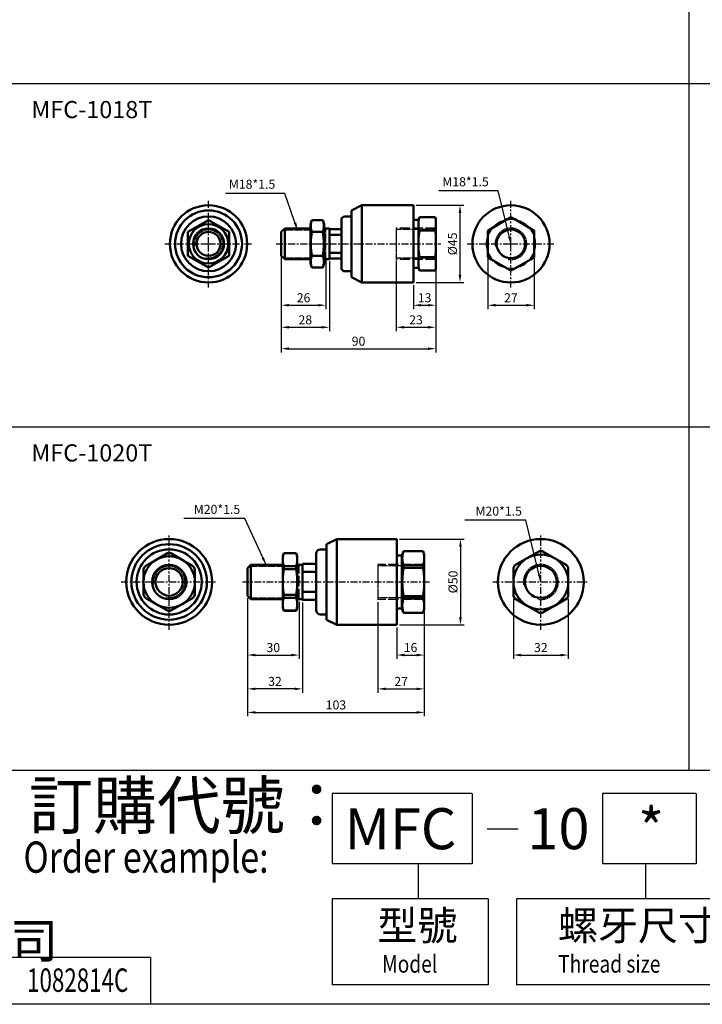
# Model space of a CAD drawing. Units: millimetres. Extents: x 49 to 1926, y 401 to 1560.
# Drawn here: x 355 to 753, y 401 to 975 of the extents above; entities that cross this region are included whole.
import ezdxf
from ezdxf.enums import TextEntityAlignment as Align

# ---------------------------------------------------------------- set-up
doc = ezdxf.new("R2010")
doc.units = ezdxf.units.MM
for name, pattern in [('AM_ISO02W050', [7.5, 6, -1.5]), ('ASVLTYPE', [0.75, 0.5, -0.25]), ('CENTER', [7, 4, -1, 1, -1])]:
    doc.linetypes.add(name, pattern=pattern)
for name, color, linetype, lineweight in [('AM_4', 3, 'ASVLTYPE', 25), ('AM_7', 1, 'CENTER', 25), ('AM_HID', 3, 'ASVLTYPE', 25), ('AM_REFDIM', 5, 'Continuous', 25), ('AM_VIS', 7, 'Continuous', 50)]:
    doc.layers.add(name, color=color, linetype=linetype, lineweight=lineweight)
doc.layers.add('LOGO', color=7, linetype='Continuous')
doc.styles.add('CHINESET', font='simplex.shx', dxfattribs={"bigfont": 'CHINESET.SHX'})
doc.styles.add('DAYUS', font='simplex.shx', dxfattribs={"bigfont": 'dayus.shx'})
doc.styles.get("Standard").update_dxf_attribs({"font": 'ISOCP.SHX', "bigfont": 'CHINESET.SHX'})
doc.dimstyles.new('AM_ISO$0', dxfattribs={"dimtxt": 3.5, "dimasz": 3, "dimexe": 1.5, "dimexo": 1, "dimgap": 0.7, "dimtad": 1, "dimdsep": 46, "dimtxsty": 'Standard', "dimcen": 0, "dimclrd": 256, "dimclre": 256, "dimclrt": 256, "dimadec": 0, "dimazin": 2, "dimtp": 0.1, "dimtm": 0.1, "dimtfac": 0.6, "dimtmove": 0, "dimatfit": 3, "dimfxl": 0, "dimlwd": -1, "dimlwe": -1, "dimarcsym": 0})
doc.dimstyles.new('AM_ISO$7', dxfattribs={"dimtxt": 5, "dimasz": 3, "dimexe": 1.5, "dimexo": 1, "dimgap": 0.7, "dimtad": 1, "dimdsep": 46, "dimtxsty": 'Standard', "dimcen": 0, "dimclrd": 256, "dimclre": 256, "dimclrt": 256, "dimadec": 0, "dimazin": 2, "dimtp": 0.1, "dimtm": 0.1, "dimtfac": 0.6, "dimtmove": 0, "dimatfit": 3, "dimfxl": 0, "dimlwd": -1, "dimlwe": -1, "dimarcsym": 0})

# ---------------------------------------------------------------- blocks, each defined once
blk = doc.blocks.new('*D74')
at = {"layer": 'AM_REFDIM'}
for p, q in [((507.5, 836.67), (507.5, 806.15)), ((533.5, 834.67), (533.5, 806.15)), ((512, 808.4), (529, 808.4))]:
    blk.add_line(p, q, dxfattribs=at)
for points in [[(512, 809.15), (512, 807.65), (507.5, 808.4)], [(529, 809.15), (529, 807.65), (533.5, 808.4)]]:
    blk.add_solid(points, dxfattribs=at)
at = {"layer": 'Defpoints', "color": 0}
for p in [(507.5, 838.17), (533.5, 836.17), (533.5, 808.4)]:
    blk.add_point(p, dxfattribs=at)
at = {"layer": 'AM_REFDIM', "insert": (520.5, 812.07), "char_height": 5.25, "attachment_point": 5}
blk.add_mtext('26', dxfattribs=at)
blk = doc.blocks.new('*D75')
at = {"layer": 'AM_REFDIM'}
for p, q in [((507.5, 835.67), (507.5, 793.3)), ((535.5, 834.17), (535.5, 793.3)), ((512, 795.55), (531, 795.55))]:
    blk.add_line(p, q, dxfattribs=at)
for points in [[(512, 796.3), (512, 794.8), (507.5, 795.55)], [(531, 796.3), (531, 794.8), (535.5, 795.55)]]:
    blk.add_solid(points, dxfattribs=at)
at = {"layer": 'Defpoints', "color": 0}
for p in [(507.5, 837.17), (535.5, 835.67), (535.5, 795.55)]:
    blk.add_point(p, dxfattribs=at)
at = {"layer": 'AM_REFDIM', "insert": (521.5, 799.22), "char_height": 5.25, "attachment_point": 5}
blk.add_mtext('28', dxfattribs=at)
blk = doc.blocks.new('*D76')
at = {"layer": 'AM_REFDIM'}
for p, q in [((597.5, 835.42), (597.5, 806.15)), ((584.5, 820.17), (584.5, 806.15)), ((589, 808.4), (593, 808.4))]:
    blk.add_line(p, q, dxfattribs=at)
for points in [[(589, 809.15), (589, 807.65), (584.5, 808.4)], [(593, 809.15), (593, 807.65), (597.5, 808.4)]]:
    blk.add_solid(points, dxfattribs=at)
at = {"layer": 'Defpoints', "color": 0}
for p in [(597.5, 836.92), (584.5, 821.67), (597.5, 808.4)]:
    blk.add_point(p, dxfattribs=at)
at = {"layer": 'AM_REFDIM', "insert": (591, 812.07), "char_height": 5.25, "attachment_point": 5}
blk.add_mtext('13', dxfattribs=at)
blk = doc.blocks.new('*D77')
at = {"layer": 'AM_REFDIM'}
for p, q in [((574.5, 834.47), (574.5, 793.3)), ((597.5, 829.17), (597.5, 793.3)), ((579, 795.55), (593, 795.55))]:
    blk.add_line(p, q, dxfattribs=at)
for points in [[(579, 796.3), (579, 794.8), (574.5, 795.55)], [(593, 796.3), (593, 794.8), (597.5, 795.55)]]:
    blk.add_solid(points, dxfattribs=at)
at = {"layer": 'Defpoints', "color": 0}
for p in [(574.5, 835.97), (597.5, 830.67), (597.5, 795.55)]:
    blk.add_point(p, dxfattribs=at)
at = {"layer": 'AM_REFDIM', "insert": (586, 799.22), "char_height": 5.25, "attachment_point": 5}
blk.add_mtext('23', dxfattribs=at)
blk = doc.blocks.new('*D79')
at = {"layer": 'AM_REFDIM'}
for p, q in [((507.5, 835.67), (507.5, 780.82)), ((597.5, 835.42), (597.5, 780.82)), ((512, 783.07), (593, 783.07))]:
    blk.add_line(p, q, dxfattribs=at)
for points in [[(512, 783.82), (512, 782.32), (507.5, 783.07)], [(593, 783.82), (593, 782.32), (597.5, 783.07)]]:
    blk.add_solid(points, dxfattribs=at)
at = {"layer": 'Defpoints', "color": 0}
for p in [(507.5, 837.17), (597.5, 836.92), (597.5, 783.07)]:
    blk.add_point(p, dxfattribs=at)
at = {"layer": 'AM_REFDIM', "insert": (552.5, 786.75), "char_height": 5.25, "attachment_point": 5}
blk.add_mtext('90', dxfattribs=at)
blk = doc.blocks.new('*D80')
at = {"layer": 'AM_REFDIM'}
for p, q in [((586, 866.67), (613.87, 866.67)), ((611.62, 862.17), (611.62, 826.17)), ((586, 821.67), (613.87, 821.67))]:
    blk.add_line(p, q, dxfattribs=at)
for points in [[(610.87, 862.17), (612.37, 862.17), (611.62, 866.67)], [(610.87, 826.17), (612.37, 826.17), (611.62, 821.67)]]:
    blk.add_solid(points, dxfattribs=at)
at = {"layer": 'Defpoints', "color": 0}
for p in [(584.5, 866.67), (584.5, 821.67), (611.62, 821.67)]:
    blk.add_point(p, dxfattribs=at)
at = {"layer": 'AM_REFDIM', "insert": (607.94, 844.17), "char_height": 5.25, "attachment_point": 5, "rotation": 90}
blk.add_mtext('%%c45', dxfattribs=at)
blk = doc.blocks.new('*D81')
at = {"layer": 'AM_REFDIM'}
for p, q in [((627.82, 835.58), (627.82, 806.15)), ((654.82, 835.58), (654.82, 806.15)), ((632.32, 808.4), (650.32, 808.4))]:
    blk.add_line(p, q, dxfattribs=at)
for points in [[(632.32, 809.15), (632.32, 807.65), (627.82, 808.4)], [(650.32, 809.15), (650.32, 807.65), (654.82, 808.4)]]:
    blk.add_solid(points, dxfattribs=at)
at = {"layer": 'Defpoints', "color": 0}
for p in [(627.82, 837.08), (654.82, 837.08), (654.82, 808.4)]:
    blk.add_point(p, dxfattribs=at)
at = {"layer": 'AM_REFDIM', "insert": (641.32, 812.07), "char_height": 5.25, "attachment_point": 5}
blk.add_mtext('27', dxfattribs=at)
blk = doc.blocks.new('*D82')
at = {"layer": 'AM_REFDIM'}
for p, q in [((487.83, 637.58), (487.83, 602.22)), ((517.83, 635.58), (517.83, 602.22)), ((492.33, 604.47), (513.33, 604.47))]:
    blk.add_line(p, q, dxfattribs=at)
for points in [[(492.33, 605.22), (492.33, 603.72), (487.83, 604.47)], [(513.33, 605.22), (513.33, 603.72), (517.83, 604.47)]]:
    blk.add_solid(points, dxfattribs=at)
at = {"layer": 'Defpoints', "color": 0}
for p in [(487.83, 639.08), (517.83, 637.08), (517.83, 604.47)]:
    blk.add_point(p, dxfattribs=at)
at = {"layer": 'AM_REFDIM', "insert": (502.83, 608.15), "char_height": 5.25, "attachment_point": 5}
blk.add_mtext('30', dxfattribs=at)
blk = doc.blocks.new('*D83')
at = {"layer": 'AM_REFDIM'}
for p, q in [((487.83, 637.58), (487.83, 582.49)), ((519.83, 635.08), (519.83, 582.49)), ((515.33, 584.74), (492.33, 584.74))]:
    blk.add_line(p, q, dxfattribs=at)
for points in [[(492.33, 585.49), (492.33, 583.99), (487.83, 584.74)], [(515.33, 585.49), (515.33, 583.99), (519.83, 584.74)]]:
    blk.add_solid(points, dxfattribs=at)
at = {"layer": 'Defpoints', "color": 0}
for p in [(487.83, 639.08), (519.83, 636.58), (487.83, 584.74)]:
    blk.add_point(p, dxfattribs=at)
at = {"layer": 'AM_REFDIM', "insert": (503.83, 588.42), "char_height": 5.25, "attachment_point": 5}
blk.add_mtext('32', dxfattribs=at)
blk = doc.blocks.new('*D85')
at = {"layer": 'AM_REFDIM'}
for p, q in [((590.83, 629.58), (590.83, 602.22)), ((574.83, 620.58), (574.83, 602.22)), ((579.33, 604.47), (586.33, 604.47))]:
    blk.add_line(p, q, dxfattribs=at)
for points in [[(579.33, 605.22), (579.33, 603.72), (574.83, 604.47)], [(586.33, 605.22), (586.33, 603.72), (590.83, 604.47)]]:
    blk.add_solid(points, dxfattribs=at)
at = {"layer": 'Defpoints', "color": 0}
for p in [(590.83, 631.08), (574.83, 622.08), (590.83, 604.47)]:
    blk.add_point(p, dxfattribs=at)
at = {"layer": 'AM_REFDIM', "insert": (582.83, 608.15), "char_height": 5.25, "attachment_point": 5}
blk.add_mtext('16', dxfattribs=at)
blk = doc.blocks.new('*D86')
at = {"layer": 'AM_REFDIM'}
for p, q in [((563.83, 635.38), (563.83, 582.49)), ((590.83, 629.58), (590.83, 582.49)), ((568.33, 584.74), (586.33, 584.74))]:
    blk.add_line(p, q, dxfattribs=at)
for points in [[(568.33, 585.49), (568.33, 583.99), (563.83, 584.74)], [(586.33, 585.49), (586.33, 583.99), (590.83, 584.74)]]:
    blk.add_solid(points, dxfattribs=at)
at = {"layer": 'Defpoints', "color": 0}
for p in [(563.83, 636.88), (590.83, 631.08), (590.83, 584.74)]:
    blk.add_point(p, dxfattribs=at)
at = {"layer": 'AM_REFDIM', "insert": (577.33, 588.42), "char_height": 5.25, "attachment_point": 5}
blk.add_mtext('27', dxfattribs=at)
blk = doc.blocks.new('*D87')
at = {"layer": 'AM_REFDIM'}
for p, q in [((487.83, 637.58), (487.83, 568.79)), ((590.83, 629.58), (590.83, 568.79)), ((492.33, 571.04), (586.33, 571.04))]:
    blk.add_line(p, q, dxfattribs=at)
for points in [[(492.33, 571.79), (492.33, 570.29), (487.83, 571.04)], [(586.33, 571.79), (586.33, 570.29), (590.83, 571.04)]]:
    blk.add_solid(points, dxfattribs=at)
at = {"layer": 'Defpoints', "color": 0}
for p in [(487.83, 639.08), (590.83, 631.08), (590.83, 571.04)]:
    blk.add_point(p, dxfattribs=at)
at = {"layer": 'AM_REFDIM', "insert": (539.33, 574.71), "char_height": 5.25, "attachment_point": 5}
blk.add_mtext('103', dxfattribs=at)
blk = doc.blocks.new('*D88')
at = {"layer": 'AM_REFDIM'}
for p, q in [((642.74, 637.33), (642.74, 602.22)), ((674.74, 637.33), (674.74, 602.22)), ((647.24, 604.47), (670.24, 604.47))]:
    blk.add_line(p, q, dxfattribs=at)
for points in [[(647.24, 605.22), (647.24, 603.72), (642.74, 604.47)], [(670.24, 605.22), (670.24, 603.72), (674.74, 604.47)]]:
    blk.add_solid(points, dxfattribs=at)
at = {"layer": 'Defpoints', "color": 0}
for p in [(642.74, 638.83), (674.74, 638.83), (674.74, 604.47)]:
    blk.add_point(p, dxfattribs=at)
at = {"layer": 'AM_REFDIM', "insert": (658.74, 608.15), "char_height": 5.25, "attachment_point": 5}
blk.add_mtext('32', dxfattribs=at)
blk = doc.blocks.new('*D89')
at = {"layer": 'AM_REFDIM'}
for p, q in [((576.33, 672.08), (614.14, 672.08)), ((611.89, 667.58), (611.89, 626.58)), ((576.33, 622.08), (614.14, 622.08))]:
    blk.add_line(p, q, dxfattribs=at)
for points in [[(611.14, 667.58), (612.64, 667.58), (611.89, 672.08)], [(611.14, 626.58), (612.64, 626.58), (611.89, 622.08)]]:
    blk.add_solid(points, dxfattribs=at)
at = {"layer": 'Defpoints', "color": 0}
for p in [(574.83, 672.08), (574.83, 622.08), (611.89, 622.08)]:
    blk.add_point(p, dxfattribs=at)
at = {"layer": 'AM_REFDIM', "insert": (608.22, 647.08), "char_height": 5.25, "attachment_point": 5, "rotation": 90}
blk.add_mtext('%%c50', dxfattribs=at)

msp = doc.modelspace()

# ---------------------------------------------------------------- linework, layer by layer
at = {"layer": 'AM_4'}
for p, q in [((509.498, 852.346), (524.498, 852.346)), ((532.498, 852.346), (533.498, 852.346)), ((533.498, 852.346), (534.326, 853.174)), ((509.498, 836.002), (524.498, 836.002)), ((532.498, 836.002), (533.498, 836.002)), ((533.498, 836.002), (534.326, 835.174)), ((489.83, 656.252), (508.33, 656.252)), ((489.83, 637.908), (508.33, 637.908))]:
    msp.add_line(p, q, dxfattribs=at)
at = {"layer": 'AM_4', "color": 7}
msp.add_line((533.498, 835.174), (533.498, 853.174), dxfattribs=at)
at = {"layer": 'AM_4', "linetype": 'AM_ISO02W050'}
for p, q in [((597.498, 853.377), (574.498, 853.377)), ((574.498, 853.377), (574.498, 834.971)), ((597.498, 834.971), (574.498, 834.971)), ((516.83, 656.252), (517.83, 656.252)), ((517.83, 656.252), (518.658, 657.08)), ((590.83, 657.283), (563.83, 657.283)), ((563.83, 657.283), (563.83, 636.877)), ((516.83, 637.908), (517.83, 637.908)), ((517.83, 637.908), (518.658, 637.08)), ((590.83, 636.877), (563.83, 636.877))]:
    msp.add_line(p, q, dxfattribs=at)
at = {"layer": 'AM_4', "color": 7, "linetype": 'AM_ISO02W050'}
msp.add_line((517.83, 637.08), (517.83, 657.08), dxfattribs=at)
at = {"layer": 'AM_4'}
for centre, radius in [((465.117, 844.174), 8.172), ((641.323, 844.174), 9.203), ((442.186, 647.08), 9.172), ((658.738, 647.08), 10.203)]:
    msp.add_arc(centre, radius, 260, 190, dxfattribs=at)
at = {"layer": 'AM_7'}
for p, q in [((465.117, 844.174), (465.117, 869.674)), ((641.323, 844.174), (641.323, 869.674)), ((439.617, 844.174), (465.117, 844.174)), ((465.117, 844.174), (465.117, 844.174)), ((465.117, 844.174), (465.117, 844.174)), ((465.117, 844.174), (490.617, 844.174)), ((465.117, 818.674), (465.117, 844.174)), ((504.498, 844.174), (528.356, 844.174)), ((528.64, 844.174), (600.498, 844.174)), ((615.823, 844.174), (641.323, 844.174)), ((641.323, 844.174), (641.323, 844.174)), ((641.323, 844.174), (641.323, 844.174)), ((641.323, 844.174), (666.823, 844.174)), ((641.323, 818.674), (641.323, 844.174)), ((442.186, 647.08), (442.186, 675.08)), ((658.738, 647.08), (658.738, 675.08)), ((414.186, 647.08), (442.186, 647.08)), ((442.186, 647.08), (442.186, 647.08)), ((442.186, 647.08), (442.186, 647.08)), ((442.186, 647.08), (470.186, 647.08)), ((442.186, 619.08), (442.186, 647.08)), ((484.83, 647.08), (593.83, 647.08)), ((630.738, 647.08), (658.738, 647.08)), ((658.738, 647.08), (658.738, 647.08)), ((658.738, 647.08), (658.738, 647.08)), ((658.738, 647.08), (686.738, 647.08)), ((658.738, 619.08), (658.738, 647.08))]:
    msp.add_line(p, q, dxfattribs=at)
at = {"layer": 'AM_HID'}
for p, q in [((597.498, 852.512), (574.498, 852.512)), ((574.498, 852.512), (574.498, 835.836)), ((597.498, 835.836), (574.498, 835.836)), ((590.83, 656.418), (563.83, 656.418)), ((563.83, 656.418), (563.83, 637.742)), ((590.83, 637.742), (563.83, 637.742))]:
    msp.add_line(p, q, dxfattribs=at)
at = {"layer": 'AM_VIS'}
for p, q in [((548.498, 863.674), (554.498, 866.674)), ((548.498, 824.674), (548.498, 863.674)), ((554.498, 866.674), (584.498, 866.674)), ((554.498, 821.674), (554.498, 866.674)), ((584.498, 821.674), (584.498, 866.674)), ((453.117, 851.102), (465.117, 858.03)), ((465.117, 858.03), (477.117, 851.102)), ((524.498, 855.674), (525.356, 858.03)), ((524.498, 832.674), (524.498, 855.674)), ((531.64, 858.03), (525.356, 858.03)), ((532.498, 855.674), (531.64, 858.03)), ((532.498, 832.674), (532.498, 855.674)), ((542.498, 830.174), (542.498, 858.174)), ((544.498, 860.174), (548.498, 860.174)), ((584.498, 858.174), (587.498, 858.174)), ((587.498, 858.174), (588.076, 859.763)), ((587.498, 857.719), (587.498, 858.174)), ((587.498, 854.011), (587.498, 857.719)), ((597.102, 859.763), (588.076, 859.763)), ((597.498, 858.674), (597.102, 859.763)), ((597.498, 858.511), (597.498, 858.674)), ((597.498, 858.511), (597.498, 853.22)), ((639.156, 858.511), (629.991, 853.22)), ((639.156, 858.511), (641.323, 859.763)), ((641.323, 859.763), (643.491, 858.511)), ((652.656, 853.22), (643.491, 858.511)), ((453.117, 851.102), (453.117, 837.246)), ((477.117, 851.102), (477.117, 837.246)), ((507.498, 851.174), (509.498, 853.174)), ((507.498, 837.174), (507.498, 851.174)), ((509.498, 853.174), (524.498, 853.174)), ((509.498, 835.174), (509.498, 853.174)), ((531.64, 851.102), (525.356, 851.102)), ((532.498, 853.174), (533.498, 853.174)), ((533.498, 853.174), (535.498, 853.174)), ((535.498, 852.674), (535.498, 853.174)), ((542.498, 852.674), (535.498, 852.674)), ((535.498, 849.442), (535.498, 852.674)), ((587.498, 847.882), (587.498, 854.011)), ((597.102, 851.968), (588.076, 851.968)), ((597.111, 851.97), (597.509, 849.467)), ((597.498, 849.466), (597.498, 853.22)), ((627.823, 851.968), (629.991, 853.22)), ((627.823, 851.968), (627.823, 849.466)), ((652.656, 853.22), (654.823, 851.968)), ((654.823, 851.968), (654.823, 849.466)), ((535.498, 847.132), (535.498, 849.442)), ((535.498, 849.442), (542.498, 849.442)), ((535.498, 841.216), (535.498, 847.132)), ((587.498, 840.466), (587.498, 847.882)), ((597.498, 849.466), (597.498, 838.883)), ((627.823, 849.466), (627.823, 838.883)), ((654.823, 838.883), (654.823, 849.466)), ((535.498, 838.906), (535.498, 841.216)), ((542.498, 838.906), (535.498, 838.906)), ((535.498, 835.674), (535.498, 838.906)), ((587.498, 834.337), (587.498, 840.466)), ((597.111, 836.378), (597.509, 838.881)), ((597.498, 835.128), (597.498, 838.883)), ((627.823, 838.883), (627.823, 836.38)), ((654.823, 838.883), (654.823, 836.38)), ((453.117, 837.246), (465.117, 830.318)), ((465.117, 830.318), (477.117, 837.246)), ((507.498, 837.174), (509.498, 835.174)), ((509.498, 835.174), (524.498, 835.174)), ((524.498, 832.674), (525.356, 830.318)), ((531.64, 837.246), (525.356, 837.246)), ((532.498, 832.674), (531.64, 830.318)), ((532.498, 835.174), (533.498, 835.174)), ((533.498, 835.174), (535.498, 835.174)), ((535.498, 835.674), (542.498, 835.674)), ((535.498, 835.174), (535.498, 835.674)), ((587.498, 830.629), (587.498, 834.337)), ((597.102, 836.38), (588.076, 836.38)), ((597.498, 835.128), (597.498, 829.837)), ((627.823, 836.38), (629.991, 835.128)), ((629.991, 835.128), (639.156, 829.837)), ((643.491, 829.837), (652.656, 835.128)), ((652.656, 835.128), (654.823, 836.38)), ((531.64, 830.318), (525.356, 830.318)), ((544.498, 828.174), (548.498, 828.174)), ((584.498, 830.174), (587.498, 830.174)), ((587.498, 830.174), (587.498, 830.629)), ((587.498, 830.174), (588.076, 828.586)), ((597.102, 828.586), (588.076, 828.586)), ((597.498, 829.674), (597.102, 828.586)), ((597.498, 829.674), (597.498, 829.837)), ((639.156, 829.837), (641.323, 828.586)), ((641.323, 828.586), (643.491, 829.837)), ((548.498, 824.674), (554.498, 821.674)), ((554.498, 821.674), (584.498, 821.674)), ((533.83, 669.08), (539.83, 672.08)), ((539.83, 672.08), (574.83, 672.08)), ((539.83, 622.08), (539.83, 672.08)), ((574.83, 622.08), (574.83, 672.08)), ((530.33, 666.08), (533.83, 666.08)), ((533.83, 625.08), (533.83, 669.08)), ((434.686, 660.07), (441.142, 663.797)), ((443.231, 663.797), (449.686, 660.07)), ((508.33, 662.08), (508.967, 663.83)), ((508.33, 660.07), (508.33, 662.08)), ((508.967, 663.83), (516.193, 663.83)), ((508.967, 663.797), (508.967, 663.83)), ((508.967, 663.797), (516.193, 663.797)), ((516.83, 662.08), (516.193, 663.83)), ((516.193, 663.797), (516.193, 663.83)), ((516.83, 660.07), (516.83, 662.08)), ((527.83, 630.58), (527.83, 663.58)), ((574.83, 662.58), (577.83, 662.58)), ((577.83, 662.58), (578.74, 665.08)), ((577.83, 631.58), (577.83, 662.58)), ((578.74, 665.08), (590.102, 665.08)), ((578.74, 665.059), (578.74, 665.08)), ((578.74, 665.059), (590.102, 665.059)), ((590.83, 663.08), (590.102, 665.08)), ((590.102, 665.059), (590.102, 665.08)), ((590.83, 660.936), (590.83, 663.08)), ((590.83, 647.08), (590.83, 660.936)), ((643.597, 656.813), (650.738, 660.936)), ((650.738, 660.936), (657.88, 665.059)), ((659.597, 665.059), (666.738, 660.936)), ((666.738, 660.936), (673.88, 656.813)), ((427.186, 654.534), (427.186, 647.08)), ((428.231, 656.343), (434.686, 660.07)), ((449.686, 660.07), (456.142, 656.343)), ((457.186, 654.534), (457.186, 647.08)), ((487.83, 655.08), (489.83, 657.08)), ((487.83, 639.08), (487.83, 655.08)), ((489.83, 657.08), (508.33, 657.08)), ((489.83, 637.08), (489.83, 657.08)), ((508.33, 647.08), (508.33, 660.07)), ((516.193, 656.343), (508.967, 656.343)), ((508.967, 654.534), (508.967, 656.343)), ((508.967, 654.534), (516.193, 654.534)), ((516.193, 654.534), (516.193, 656.343)), ((516.83, 647.08), (516.83, 660.07)), ((516.83, 657.08), (517.83, 657.08)), ((517.83, 657.08), (519.83, 657.08)), ((527.83, 657.58), (519.83, 657.58)), ((519.83, 652.889), (519.83, 657.58)), ((590.102, 656.813), (578.74, 656.813)), ((578.74, 655.326), (578.74, 656.813)), ((578.74, 655.326), (590.102, 655.326)), ((590.102, 655.326), (590.102, 656.813)), ((642.738, 655.326), (642.738, 647.08)), ((674.738, 655.326), (674.738, 647.08)), ((519.83, 641.27), (519.83, 652.889)), ((519.83, 652.889), (527.83, 652.889)), ((427.186, 647.08), (427.186, 639.626)), ((457.186, 647.08), (457.186, 639.626)), ((508.33, 634.089), (508.33, 647.08)), ((516.83, 634.089), (516.83, 647.08)), ((590.83, 633.223), (590.83, 647.08)), ((642.738, 647.08), (642.738, 638.834)), ((674.738, 647.08), (674.738, 638.834)), ((428.231, 637.816), (434.686, 634.089)), ((449.686, 634.089), (456.142, 637.816)), ((487.83, 639.08), (489.83, 637.08)), ((516.193, 639.626), (508.967, 639.626)), ((508.967, 637.816), (508.967, 639.626)), ((508.967, 637.816), (516.193, 637.816)), ((516.193, 637.816), (516.193, 639.626)), ((527.83, 641.27), (519.83, 641.27)), ((519.83, 636.58), (519.83, 641.27)), ((590.102, 638.834), (578.74, 638.834)), ((578.74, 637.347), (578.74, 638.834)), ((578.74, 637.347), (590.102, 637.347)), ((590.102, 637.347), (590.102, 638.834)), ((643.597, 637.347), (650.738, 633.223)), ((666.738, 633.223), (673.88, 637.347)), ((434.686, 634.089), (441.142, 630.362)), ((443.231, 630.362), (449.686, 634.089)), ((489.83, 637.08), (508.33, 637.08)), ((508.33, 632.08), (508.33, 634.089)), ((508.33, 632.08), (508.967, 630.33)), ((516.83, 632.08), (516.193, 630.33)), ((516.83, 637.08), (517.83, 637.08)), ((516.83, 632.08), (516.83, 634.089)), ((517.83, 637.08), (519.83, 637.08)), ((519.83, 636.58), (527.83, 636.58)), ((574.83, 631.58), (577.83, 631.58)), ((577.83, 631.58), (578.74, 629.08)), ((590.83, 631.08), (590.83, 633.223)), ((650.738, 633.223), (657.88, 629.1)), ((659.597, 629.1), (666.738, 633.223)), ((516.193, 630.362), (508.967, 630.362)), ((508.967, 630.33), (508.967, 630.362)), ((508.967, 630.33), (516.193, 630.33)), ((516.193, 630.33), (516.193, 630.362)), ((530.33, 628.08), (533.83, 628.08)), ((590.102, 629.1), (578.74, 629.1)), ((578.74, 629.08), (578.74, 629.1)), ((578.74, 629.08), (590.102, 629.08)), ((590.83, 631.08), (590.102, 629.08)), ((590.102, 629.08), (590.102, 629.1)), ((533.83, 625.08), (539.83, 622.08)), ((539.83, 622.08), (574.83, 622.08))]:
    msp.add_line(p, q, dxfattribs=at)
for centre, radius in [((465.117, 844.174), 22.5), ((465.117, 844.174), 19.5), ((641.323, 844.174), 22.5), ((465.117, 844.174), 16), ((465.117, 844.174), 11.5), ((465.117, 844.174), 9), ((465.117, 844.174), 7), ((641.323, 844.174), 8.338), ((442.186, 647.08), 25), ((658.738, 647.08), 25), ((442.186, 647.08), 22), ((442.186, 647.08), 19), ((442.186, 647.08), 10), ((442.186, 647.08), 8), ((658.738, 647.08), 9.338)]:
    msp.add_circle(centre, radius, dxfattribs=at)
for centre, radius, start, end in [((544.498, 858.174), 2, 90, 180), ((641.323, 844.174), 14, 104.641114, 135.358886), ((641.323, 844.174), 14.5, 81.40335, 98.59665), ((641.323, 844.174), 14, 44.641114, 75.358886), ((641.323, 844.174), 14.5, 141.40335, 158.59665), ((641.323, 844.174), 14.5, 21.40335, 38.59665), ((641.323, 844.174), 14, 164.641114, 195.358886), ((641.323, 844.174), 14, 344.641114, 15.358886), ((641.323, 844.174), 14.5, 201.40335, 218.59665), ((641.323, 844.174), 14.5, 321.40335, 338.59665), ((641.323, 844.174), 14, 224.641114, 255.358886), ((641.323, 844.174), 14, 284.641114, 315.358886), ((544.498, 830.174), 2, 180, 270), ((641.323, 844.174), 14.5, 261.40335, 278.59665), ((530.33, 663.58), 2.5, 90, 180), ((442.186, 647.08), 15, 60, 120), ((442.186, 647.08), 16.75, 86.424392, 93.575608), ((658.738, 647.08), 16, 120, 180), ((658.738, 647.08), 16, 60, 120), ((658.738, 647.08), 18, 87.266044, 92.733956), ((658.738, 647.08), 16, 0, 60), ((442.186, 647.08), 15, 120, 180), ((442.186, 647.08), 16.75, 146.424392, 153.575608), ((442.186, 647.08), 15, 0, 60), ((442.186, 647.08), 16.75, 26.424392, 33.575608), ((658.738, 647.08), 18, 147.266044, 152.733956), ((658.738, 647.08), 18, 27.266044, 32.733956), ((442.186, 647.08), 15, 180, 240), ((442.186, 647.08), 15, 300, 0), ((658.738, 647.08), 16, 180, 240), ((658.738, 647.08), 16, 300, 0), ((442.186, 647.08), 16.75, 206.424392, 213.575608), ((442.186, 647.08), 16.75, 326.424392, 333.575608), ((658.738, 647.08), 18, 207.266044, 212.733956), ((658.738, 647.08), 18, 327.266044, 332.733956), ((442.186, 647.08), 15, 240, 300), ((658.738, 647.08), 16, 240, 300), ((442.186, 647.08), 16.75, 266.424392, 273.575608), ((530.33, 630.58), 2.5, 180, 270), ((658.738, 647.08), 18, 267.266044, 272.733956)]:
    msp.add_arc(centre, radius, start, end, dxfattribs=at)
for points, weights in [([(525.356, 851.102), (524.095, 854.566), (525.356, 858.03)], [1.00555349947, 1.1611131672, 1.00555349947]), ([(531.64, 858.03), (532.901, 854.566), (531.64, 851.102)], [1.00555349947, 1.1611131672, 1.00555349947]), ([(587.498, 857.719), (587.684, 858.686), (588.076, 859.763)], [1, 1.01243113685, 1.00546843587]), ([(597.102, 859.763), (597.338, 859.114), (597.498, 858.511)], [1.00328005113, 1.0051218044, 1]), ([(525.356, 837.246), (524.095, 844.174), (525.356, 851.102)], [1.00555349947, 1.1611131672, 1.00555349947]), ([(531.64, 851.102), (532.901, 844.174), (531.64, 837.246)], [1.00555349947, 1.1611131672, 1.00555349947]), ([(588.076, 851.968), (587.684, 853.045), (587.498, 854.011)], [1.00546843587, 1.01243113685, 1]), ([(587.498, 847.882), (587.684, 849.816), (588.076, 851.968)], [1, 1.01243113685, 1.00546843587]), ([(597.498, 853.22), (597.338, 852.617), (597.102, 851.968)], [1, 1.0051218044, 1.00328005113]), ([(588.076, 836.38), (587.684, 838.533), (587.498, 840.466)], [1.00546843587, 1.01243113685, 1]), ([(525.356, 830.318), (524.095, 833.782), (525.356, 837.246)], [1.00555349947, 1.1611131672, 1.00555349947]), ([(531.64, 837.246), (532.901, 833.782), (531.64, 830.318)], [1.00555349947, 1.1611131672, 1.00555349947]), ([(587.498, 834.337), (587.684, 835.303), (588.076, 836.38)], [1, 1.01243113685, 1.00546843587]), ([(597.102, 836.38), (597.338, 835.732), (597.498, 835.128)], [1.00328005113, 1.0051218044, 1]), ([(588.076, 828.586), (587.684, 829.662), (587.498, 830.629)], [1.00546843587, 1.01243113685, 1]), ([(597.498, 829.837), (597.338, 829.234), (597.102, 828.586)], [1, 1.0051218044, 1.00328005113]), ([(508.33, 660.07), (508.33, 661.831), (508.967, 663.797)], [1, 1.0287532908, 1]), ([(516.193, 663.797), (516.83, 661.831), (516.83, 660.07)], [1, 1.0287532908, 1]), ([(578.74, 656.813), (577.365, 660.936), (578.74, 665.059)], [1, 1.125, 1]), ([(590.102, 665.059), (590.83, 662.877), (590.83, 660.936)], [1, 1.0307764064, 1]), ([(590.83, 660.936), (590.83, 658.996), (590.102, 656.813)], [1, 1.0307764064, 1]), ([(508.967, 656.343), (508.33, 658.309), (508.33, 660.07)], [1, 1.0287532908, 1]), ([(508.33, 647.08), (508.33, 650.601), (508.967, 654.534)], [1, 1.0287532908, 1]), ([(516.83, 660.07), (516.83, 658.309), (516.193, 656.343)], [1, 1.0287532908, 1]), ([(516.193, 654.534), (516.83, 650.601), (516.83, 647.08)], [1, 1.0287532908, 1]), ([(578.74, 638.834), (577.365, 647.08), (578.74, 655.326)], [1, 1.125, 1]), ([(590.102, 655.326), (590.83, 650.96), (590.83, 647.08)], [1, 1.0307764064, 1]), ([(508.967, 639.626), (508.33, 643.558), (508.33, 647.08)], [1, 1.0287532908, 1]), ([(516.83, 647.08), (516.83, 643.558), (516.193, 639.626)], [1, 1.0287532908, 1]), ([(590.83, 647.08), (590.83, 643.199), (590.102, 638.834)], [1, 1.0307764064, 1]), ([(508.33, 634.089), (508.33, 635.85), (508.967, 637.816)], [1, 1.0287532908, 1]), ([(516.193, 637.816), (516.83, 635.85), (516.83, 634.089)], [1, 1.0287532908, 1]), ([(578.74, 629.1), (577.365, 633.223), (578.74, 637.347)], [1, 1.125, 1]), ([(590.102, 637.347), (590.83, 635.164), (590.83, 633.223)], [1, 1.0307764064, 1]), ([(508.967, 630.362), (508.33, 632.329), (508.33, 634.089)], [1, 1.0287532908, 1]), ([(516.83, 634.089), (516.83, 632.329), (516.193, 630.362)], [1, 1.0287532908, 1]), ([(590.83, 633.223), (590.83, 631.283), (590.102, 629.1)], [1, 1.0307764064, 1])]:
    msp.add_rational_spline(points, weights, degree=2, dxfattribs=at)
at = {"layer": 'LOGO', "color": 4}
for p, q in [((744.894, 1560.016), (744.894, 537.338)), ((49.091, 937.638), (1289.472, 937.638)), ((49.091, 737.488), (1289.472, 737.488)), ((618.677, 523.69), (537.07, 523.69)), ((537.07, 523.69), (537.07, 482.746)), ((618.677, 523.69), (618.677, 482.746)), ((749.28, 523.69), (694.743, 523.69)), ((694.743, 523.69), (694.743, 482.746)), ((749.28, 523.69), (749.28, 482.746)), ((618.677, 482.746), (537.07, 482.746)), ((587.31, 482.746), (587.31, 462.274)), ((749.28, 482.746), (694.743, 482.746)), ((719.785, 482.746), (719.785, 462.274)), ((537.07, 462.274), (537.07, 412.232)), ((628.057, 462.274), (537.07, 462.274)), ((628.057, 462.274), (628.057, 412.232)), ((644.561, 462.274), (644.561, 412.232)), ((760.088, 462.274), (644.561, 462.274)), ((431.247, 428.154), (349.347, 428.154)), ((431.247, 428.154), (431.247, 400.858)), ((628.057, 412.232), (537.07, 412.232)), ((760.088, 412.232), (644.561, 412.232))]:
    msp.add_line(p, q, dxfattribs=at)
at = {"layer": 'LOGO', "color": 7, "linetype": 'Continuous'}
msp.add_line((627.439, 503.073), (645.518, 503.073), dxfattribs=at)
at = {"layer": 'LOGO', "color": 4}
for points in [[(49.091, 537.338), (1925.966, 537.338), (1925.966, 1560.016), (49.091, 1560.016)], [(49.091, 537.338), (1925.966, 537.338), (1925.966, 400.858), (49.091, 400.858)]]:
    msp.add_lwpolyline(points, close=True, dxfattribs=at)

# ---------------------------------------------------------------- texts
for s, p in [('MFC-1018T', (361.834, 917.471)), ('MFC-1020T', (361.834, 717.321))]:
    msp.add_text(s, height=10).set_placement(p)
at = {"layer": 'AM_REFDIM', "char_height": 5.25, "attachment_point": 9, "style": 'DAYUS'}
for s, insert in [('M18*1.5', (504.002, 874.679)), ('M18*1.5', (628.38, 876.145)), ('M20*1.5', (483.569, 685.133)), ('M20*1.5', (647.708, 684.083))]:
    msp.add_mtext(s, dxfattribs=dict(at, insert=insert))
at = {"layer": 'LOGO', "color": 7, "style": 'CHINESET'}
msp.add_text('訂購代號：', height=27.296, dxfattribs=at).set_placement((360.519, 503.167))
at = {"layer": 'LOGO', "color": 7, "linetype": 'Continuous', "style": 'CHINESET'}
for s, height, p in [('*', 23.887, (715.404, 491.293)), ('MFC', 23.8875, (544.345, 491.293)), ('10', 23.8875, (650.913, 491.293))]:
    msp.add_text(s, height=height, dxfattribs=at).set_placement(p)
at = {"layer": 'LOGO', "color": 7, "style": 'CHINESET', "width": 0.8}
msp.add_text('Order example:', height=18.19736, dxfattribs=at).set_placement((357.254, 477.549))
at = {"layer": 'LOGO', "style": 'CHINESET'}
for s, p in [('型號', (563.542, 438.273, 894.469)), ('螺牙尺寸', (668.762, 438.273, 894.469))]:
    msp.add_text(s, height=17.0625, dxfattribs=at).set_placement(p)
at = {"layer": 'LOGO', "linetype": 'Continuous', "style": 'CHINESET'}
msp.add_text('金器工業股份有限公司', height=20.472, dxfattribs=at).set_placement((98.115, 427.669))
at = {"layer": 'LOGO', "linetype": 'Continuous', "style": 'CHINESET', "width": 0.8}
for s, p in [('Model', (566.267, 419.295, 894.469)), ('Thread size', (668.859, 419.295, 894.469))]:
    msp.add_text(s, height=10.2375, dxfattribs=at).set_placement(p)
at = {"layer": 'LOGO', "style": 'CHINESET', "width": 0.7}
msp.add_text('1082814C', height=13.65, dxfattribs=at).set_placement((388.886, 408.119), align=Align.CENTER)

# ---------------------------------------------------------------- dimensions: what is measured, and where the dimension line sits
at = {"layer": 'AM_REFDIM'}
for base, p1, p2, picture, middle in [((611.616, 821.674), (584.498, 866.674), (584.498, 821.674), '*D80', (607.941, 844.174)), ((611.893, 622.08), (574.83, 672.08), (574.83, 622.08), '*D89', (608.218, 647.08))]:
    dim = msp.add_linear_dim(base=base, p1=p1, p2=p2, angle=90, text='%%c<>', dimstyle='AM_ISO$0', override={"dimscale": 1.5, "dimlfac": -1}, dxfattribs=at)
    dim.commit()
    dim.dimension.update_dxf_attribs({"geometry": picture, "text_midpoint": middle})
for base, p1, p2, picture, middle in [((533.498, 808.397), (507.498, 838.174), (533.498, 836.174), '*D74', (520.498, 812.072)), ((535.498, 795.547), (507.498, 837.174), (535.498, 835.674), '*D75', (521.498, 799.223)), ((597.498, 783.074), (507.498, 837.174), (597.498, 836.924), '*D79', (552.498, 786.749)), ((597.498, 795.547), (574.498, 835.971), (597.498, 830.674), '*D77', (585.998, 799.223)), ((597.498, 808.397), (584.498, 821.674), (597.498, 836.924), '*D76', (590.998, 812.072)), ((654.823, 808.397), (627.823, 837.081), (654.823, 837.081), '*D81', (641.323, 812.072)), ((517.83, 604.471), (487.83, 639.08), (517.83, 637.08), '*D82', (502.83, 608.146)), ((487.83, 584.74), (519.83, 636.58), (487.83, 639.08), '*D83', (503.83, 588.415)), ((674.738, 604.471), (642.738, 638.834), (674.738, 638.834), '*D88', (658.738, 608.147)), ((590.83, 584.74), (563.83, 636.877), (590.83, 631.08), '*D86', (577.33, 588.415)), ((590.83, 604.471), (574.83, 622.08), (590.83, 631.08), '*D85', (582.83, 608.146))]:
    dim = msp.add_linear_dim(base=base, p1=p1, p2=p2, dimstyle='AM_ISO$0', override={"dimscale": 1.5, "dimlfac": -1}, dxfattribs=at)
    dim.commit()
    dim.dimension.update_dxf_attribs({"geometry": picture, "text_midpoint": middle})
dim = msp.add_linear_dim(base=(590.83, 571.04), p1=(487.83, 639.08), p2=(590.83, 631.08), dimstyle='AM_ISO$0', override={"dimscale": 1.5, "dimlfac": -1}, dxfattribs=at)
dim.commit()
dim.dimension.update_dxf_attribs({"geometry": '*D87', "text_midpoint": (539.33, 571.04), "dimtype": 160})

# ---------------------------------------------------------------- leaders
at = {"layer": 'AM_REFDIM', "annotation_type": 0, "has_hookline": 1, "hookline_direction": 1}
for points, text_width in [([(516.998, 852.174), (509.552, 873.629), (505.052, 873.629)], 29), ([(641.376, 844.002), (633.93, 875.095), (629.43, 875.095)], 29), ([(498.619, 657.08), (486.343, 684.083), (481.843, 684.083)], 30), ([(658.738, 647.08), (650.056, 683.033), (645.556, 683.033)], 30)]:
    msp.add_leader(points, dimstyle='AM_ISO$7', override={"dimscale": 1.5, "dimtxt": 3.5, "dimlfac": -1}, dxfattribs=dict(at, text_width=text_width))

doc.saveas('drawing.dxf')
